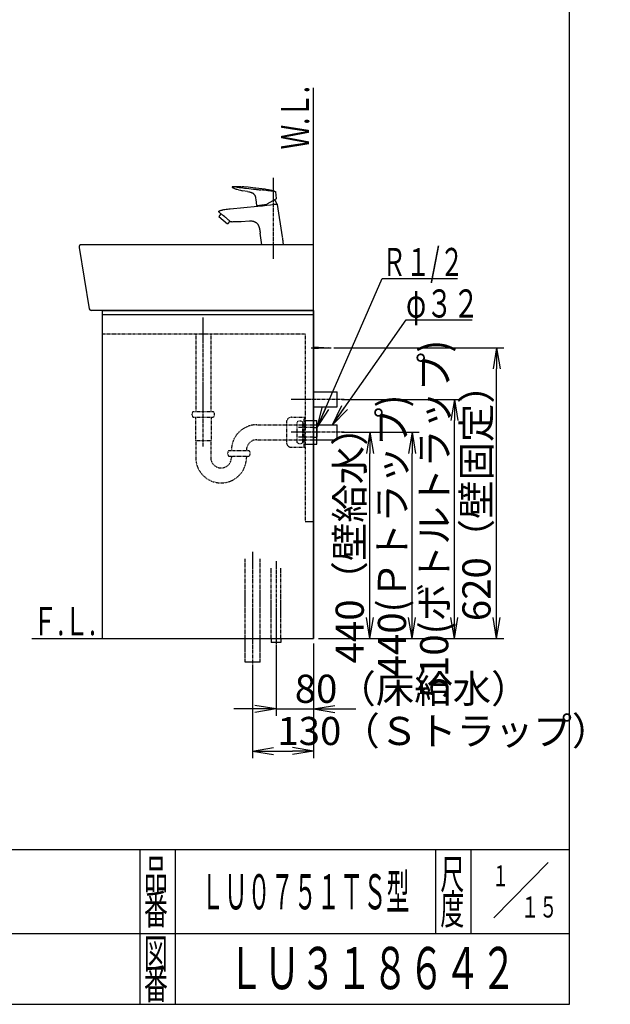
# Model space of a CAD drawing. Extents: x 261 to 3078, y 139 to 4339.
# Drawn here: x 1820 to 3078, y 139 to 2239 of the extents above; entities that cross this region are included whole.
import ezdxf
from ezdxf.enums import TextEntityAlignment as Align

# ---------------------------------------------------------------- set-up
doc = ezdxf.new("R2010")
doc.units = 0
for name, pattern in [('EXLTYPE2', [2, 1, -1]), ('EXLTYPE3', [10, 7, -1, 1, -1]), ('EXLTYPE4', [12, 7, -1, 1, -1, 1, -1])]:
    doc.linetypes.add(name, pattern=pattern)
doc.layers.get('0').update_dxf_attribs({"linetype": 'CONTINUOUS'})
doc.layers.get('DEFPOINTS').update_dxf_attribs({"linetype": 'CONTINUOUS'})
for name, color, linetype in [('化粧台', 7, 'CONTINUOUS'), ('寸法', 7, 'CONTINUOUS'), ('枠_表', 7, 'CONTINUOUS')]:
    doc.layers.add(name, color=color, linetype=linetype)
doc.styles.add('EXCADDIM1', font='monotxt', dxfattribs={"width": 0.84, "bigfont": 'extfont'})
doc.styles.add('EXCADSTD', font='monotxt', dxfattribs={"bigfont": 'extfont'})
doc.styles.get("Standard").update_dxf_attribs({"font": 'monotxt', "bigfont": 'extfont'})
doc.dimstyles.new('ISO-25', dxfattribs={"dimtxt": 2.5, "dimasz": 2.5, "dimexe": 1.25, "dimexo": 0.625, "dimtad": 1, "dimtxsty": 'STANDARD', "dimcen": 2.5, "dimazin": 3, "dimtfac": 1, "dimtmove": 0, "dimatfit": 3})

# ---------------------------------------------------------------- blocks, each defined once
blk = doc.blocks.new('EX_NORM')
at = {"color": 0, "linetype": 'CONTINUOUS'}
for q in [(-1, 0.167), (-1, 0), (-1, -0.167)]:
    blk.add_line((0, 0), q, dxfattribs=at)
blk = doc.blocks.new('*D21')
at = {"layer": 'DEFPOINTS', "color": 0}
for p in [(2366, 911.5), (2446, 919.5), (2446, 769.5)]:
    blk.add_point(p, dxfattribs=at)
at = {"layer": '寸法', "color": 3, "linetype": 'CONTINUOUS'}
for p, q in [((2446, 909), (2446, 754.5)), ((2366, 901), (2366, 754.5)), ((2321, 769.5), (2276, 769.5)), ((2366, 769.5), (2446, 769.5)), ((2491, 769.5), (2536, 769.5))]:
    blk.add_line(p, q, dxfattribs=at)
at = {"layer": '寸法', "color": 3, "xscale": 44.99999618530273, "yscale": 44.99999618530273, "zscale": 44.99999618530273}
blk.add_blockref('EX_NORM', (2366, 769.5), dxfattribs=at)
at = {"layer": '寸法', "color": 3, "xscale": 44.99999618530273, "yscale": 44.99999618530273, "zscale": 44.99999618530273, "rotation": 180}
blk.add_blockref('EX_NORM', (2446, 769.5), dxfattribs=at)
at = {"layer": '寸法', "color": 2, "insert": (2656, 804.7), "char_height": 60, "attachment_point": 5, "style": 'EXCADDIM1'}
blk.add_mtext('80（床給水）', dxfattribs=at)
blk = doc.blocks.new('*D22')
at = {"layer": 'DEFPOINTS', "color": 0}
for p in [(2446, 919.5), (2316, 869.5), (2446, 679.5)]:
    blk.add_point(p, dxfattribs=at)
at = {"layer": '寸法', "color": 3, "linetype": 'CONTINUOUS'}
for p, q in [((2446, 909), (2446, 664.5)), ((2316, 859), (2316, 664.5)), ((2361, 679.5), (2401, 679.5))]:
    blk.add_line(p, q, dxfattribs=at)
at = {"layer": '寸法', "color": 3, "xscale": 44.99999618530273, "yscale": 44.99999618530273, "zscale": 44.99999618530273, "rotation": 180}
blk.add_blockref('EX_NORM', (2316, 679.5), dxfattribs=at)
at = {"layer": '寸法', "color": 3, "xscale": 44.99999618530273, "yscale": 44.99999618530273, "zscale": 44.99999618530273}
blk.add_blockref('EX_NORM', (2446, 679.5), dxfattribs=at)
at = {"layer": '寸法', "color": 2, "insert": (2723.5, 714.7), "char_height": 60, "attachment_point": 5, "style": 'EXCADDIM1'}
blk.add_mtext('130（Ｓトラップ）', dxfattribs=at)
blk = doc.blocks.new('*D23')
at = {"layer": 'DEFPOINTS', "color": 0}
for p in [(2496, 1359.5), (2566, 1359.5), (2446, 919.5)]:
    blk.add_point(p, dxfattribs=at)
at = {"layer": '寸法', "color": 3, "linetype": 'CONTINUOUS'}
for p, q in [((2506.5, 1359.5), (2581, 1359.5)), ((2566, 964.5), (2566, 1314.5)), ((2456.5, 919.5), (2581, 919.5))]:
    blk.add_line(p, q, dxfattribs=at)
at = {"layer": '寸法', "color": 3, "xscale": 44.99999618530273, "yscale": 44.99999618530273, "zscale": 44.99999618530273}
for p, rotation in [((2566, 1359.5), 90), ((2566, 919.5), 270)]:
    blk.add_blockref('EX_NORM', p, dxfattribs=dict(at, rotation=rotation))
at = {"layer": '寸法', "color": 2, "insert": (2530.8, 1139.5), "char_height": 60, "attachment_point": 5, "rotation": 90, "style": 'EXCADDIM1'}
blk.add_mtext('440（壁給水）', dxfattribs=at)
blk = doc.blocks.new('*D24')
at = {"layer": 'DEFPOINTS', "color": 0}
for p in [(2496, 1359.5), (2656, 1359.5), (2446, 919.5)]:
    blk.add_point(p, dxfattribs=at)
at = {"layer": '寸法', "color": 3, "linetype": 'CONTINUOUS'}
for p, q in [((2506.5, 1359.5), (2671, 1359.5)), ((2656, 964.5), (2656, 1314.5)), ((2456.5, 919.5), (2671, 919.5))]:
    blk.add_line(p, q, dxfattribs=at)
at = {"layer": '寸法', "color": 3, "xscale": 44.99999618530273, "yscale": 44.99999618530273, "zscale": 44.99999618530273}
for p, rotation in [((2656, 1359.5), 90), ((2656, 919.5), 270)]:
    blk.add_blockref('EX_NORM', p, dxfattribs=dict(at, rotation=rotation))
at = {"layer": '寸法', "color": 2, "insert": (2620.8, 1139.5), "char_height": 60, "attachment_point": 5, "rotation": 90, "style": 'EXCADDIM1'}
blk.add_mtext('440(Ｐトラップ)', dxfattribs=at)
blk = doc.blocks.new('*D25')
at = {"layer": 'DEFPOINTS', "color": 0}
for p in [(2496, 1429.5), (2746, 1429.5), (2446, 919.5)]:
    blk.add_point(p, dxfattribs=at)
at = {"layer": '寸法', "color": 3, "linetype": 'CONTINUOUS'}
for p, q in [((2506.5, 1429.5), (2761, 1429.5)), ((2746, 964.5), (2746, 1384.5)), ((2456.5, 919.5), (2761, 919.5))]:
    blk.add_line(p, q, dxfattribs=at)
at = {"layer": '寸法', "color": 3, "xscale": 44.99999618530273, "yscale": 44.99999618530273, "zscale": 44.99999618530273}
for p, rotation in [((2746, 1429.5), 90), ((2746, 919.5), 270)]:
    blk.add_blockref('EX_NORM', p, dxfattribs=dict(at, rotation=rotation))
at = {"layer": '寸法', "color": 2, "insert": (2710.8, 1174.5), "char_height": 60, "attachment_point": 5, "rotation": 90, "style": 'EXCADDIM1'}
blk.add_mtext('510(ボトルトラップ)', dxfattribs=at)
blk = doc.blocks.new('*D26')
at = {"layer": 'DEFPOINTS', "color": 0}
for p in [(2478.5, 1539.5), (2836, 1539.5), (2446, 919.5)]:
    blk.add_point(p, dxfattribs=at)
at = {"layer": '寸法', "color": 3, "linetype": 'CONTINUOUS'}
for p, q in [((2489, 1539.5), (2851, 1539.5)), ((2836, 964.5), (2836, 1494.5)), ((2456.5, 919.5), (2851, 919.5))]:
    blk.add_line(p, q, dxfattribs=at)
at = {"layer": '寸法', "color": 3, "xscale": 44.99999618530273, "yscale": 44.99999618530273, "zscale": 44.99999618530273}
for p, rotation in [((2836, 1539.5), 90), ((2836, 919.5), 270)]:
    blk.add_blockref('EX_NORM', p, dxfattribs=dict(at, rotation=rotation))
at = {"layer": '寸法', "color": 2, "insert": (2800.8, 1229.5), "char_height": 60, "attachment_point": 5, "rotation": 90, "style": 'EXCADDIM1'}
blk.add_mtext('620（壁固定）', dxfattribs=at)

msp = doc.modelspace()

# ---------------------------------------------------------------- linework, layer by layer
at = {"layer": '化粧台', "color": 7, "linetype": 'CONTINUOUS'}
for p, q in [((2446, 919.5), (2446, 2094)), ((1846, 919.5), (2446, 919.5))]:
    msp.add_line(p, q, dxfattribs=at)
at = {"layer": '化粧台', "color": 6, "linetype": 'EXLTYPE3'}
for p, q in [((2361, 1729.5), (2361, 1902.5)), ((2211, 1329.5), (2211, 1604.5)), ((2511, 1429.5), (2398, 1429.5)), ((2511, 1359.5), (2398, 1359.5)), ((2316, 1104.5), (2316, 854.5)), ((2366, 1084.5), (2366, 896.5))]:
    msp.add_line(p, q, dxfattribs=at)
at = {"layer": '化粧台', "color": 2, "linetype": 'CONTINUOUS'}
for p, q in [((1946.4, 1753.7), (1967.9, 1622.9)), ((2446, 1759.5), (1951.4, 1759.5)), ((2446, 1619.5), (2446, 1759.5)), ((2446, 1619.5), (1971.9, 1619.5)), ((1996, 1619.5), (1996, 919.5)), ((1996, 1619.5), (2446, 1619.5)), ((2446, 1619.5), (2446, 919.5)), ((2446, 1375.5), (2496, 1375.5)), ((2496, 1343.5), (2496, 1375.5)), ((2446, 1343.5), (2496, 1343.5)), ((1996, 919.5), (2446, 919.5))]:
    msp.add_line(p, q, dxfattribs=at)
at = {"layer": '化粧台', "color": 6, "linetype": 'CONTINUOUS'}
for p, q in [((1996, 1610.5), (2446, 1610.5)), ((2441, 1539.5), (2483.5, 1539.5)), ((2446, 1541.5), (2478.5, 1539.5)), ((2478.5, 1539.5), (2446, 1537.5)), ((2446, 1445.5), (2496, 1445.5)), ((2496, 1413.5), (2496, 1445.5)), ((2446, 1413.5), (2496, 1413.5)), ((2428, 1385), (2453, 1385)), ((2446, 1370), (2454, 1370)), ((2453, 1334), (2453, 1385)), ((2454, 1349), (2454, 1370)), ((2446, 1349), (2454, 1349)), ((2428, 1334), (2453, 1334)), ((2428, 1169.5), (2446, 1169.5)), ((2355.5, 919.5), (2355.5, 911.5)), ((2376.5, 911.5), (2355.5, 911.5)), ((2376.5, 919.5), (2376.5, 911.5)), ((2332, 869.5), (2300, 869.5))]:
    msp.add_line(p, q, dxfattribs=at)
at = {"layer": '化粧台', "color": 6, "linetype": 'EXLTYPE2'}
for p, q in [((1996, 1569.5), (2428, 1569.5)), ((2195.1, 1569.5), (2195.1, 1403.5)), ((2226.9, 1569.5), (2226.9, 1403.5)), ((2428, 1569.5), (2428, 1169.5)), ((2189, 1403.5), (2233, 1403.5)), ((2189, 1391.5), (2233, 1391.5)), ((2194.3, 1391.5), (2194.3, 1342.3)), ((2227.8, 1391.5), (2227.8, 1342.3)), ((2399, 1391.5), (2428, 1391.5)), ((2426, 1329.5), (2426, 1389.5)), ((2426, 1389.5), (2428, 1389.5)), ((2428, 1391.5), (2428, 1327.5)), ((2325, 1375.5), (2446, 1375.5)), ((2388, 1380.5), (2388, 1338.5)), ((2411, 1337.5), (2411, 1381.5)), ((2446, 1370), (2413, 1370)), ((2423, 1337.5), (2423, 1381.5)), ((2423, 1379.5), (2426, 1379.5)), ((2446, 1349), (2413, 1349)), ((2194.3, 1342.3), (2195, 1341.5)), ((2195, 1341.9), (2227, 1341.9)), ((2195, 1341.5), (2195, 1305.5)), ((2227.8, 1342.3), (2227, 1341.5)), ((2227, 1341.5), (2227, 1305.5)), ((2325, 1343.5), (2446, 1343.5)), ((2399, 1327.5), (2428, 1327.5)), ((2423, 1339.5), (2426, 1339.5)), ((2426, 1329.5), (2428, 1329.5)), ((2265, 1320.5), (2309, 1320.5)), ((2265, 1308.5), (2309, 1308.5)), ((2271, 1308.5), (2271, 1305.5)), ((2303, 1308.5), (2303, 1305.5))]:
    msp.add_line(p, q, dxfattribs=at)
at = {"layer": '化粧台', "color": 6, "linetype": 'EXLTYPE4'}
for p, q in [((2300, 869.5), (2300, 1089.5)), ((2332, 869.5), (2332, 1089.5)), ((2355.5, 919.5), (2355.5, 1069.5)), ((2376.5, 919.5), (2376.5, 1069.5))]:
    msp.add_line(p, q, dxfattribs=at)
at = {"layer": '化粧台', "color": 6, "linetype": 'CONTINUOUS', "flags": 128}
for points in [[(2273.7, 1883.4), (2273.5, 1883.3), (2273.2, 1883.2), (2273.1, 1883), (2272.9, 1882.8), (2272.8, 1882.6), (2272.8, 1882.4), (2272.8, 1882.1), (2272.9, 1881.9), (2273, 1881.7), (2273.2, 1881.6)], [(2286.2, 1876.5), (2283.5, 1877.1), (2282.1, 1877.4), (2280.8, 1877.8), (2279.4, 1878.2), (2278.1, 1878.7), (2276.9, 1879.3), (2275.6, 1879.9), (2275, 1880.3), (2274.4, 1880.7), (2273.8, 1881.1), (2273.2, 1881.6)], [(2274.2, 1883.3), (2273.7, 1883.4)], [(2274.2, 1883.3), (2274.6, 1883.3), (2275, 1883.3), (2275.3, 1883.2), (2275.9, 1883.2), (2276.6, 1883.1), (2277.4, 1883)], [(2283, 1882.3), (2287.7, 1881.8)], [(2286.2, 1876.5), (2290.5, 1875.6), (2294.8, 1874.8)], [(2342.8, 1877.9), (2329.5, 1879.6), (2316.3, 1881.1), (2307, 1882), (2297.6, 1882.9), (2294, 1883.1)], [(2305.2, 1872.8), (2294.8, 1874.8)], [(2302.9, 1880), (2318.1, 1878.3)], [(2305.2, 1872.8), (2307.9, 1872.2), (2309.2, 1872), (2310.6, 1871.7)], [(2310.6, 1871.7), (2311.4, 1871.5), (2312.1, 1871.3), (2312.9, 1871.1), (2313.6, 1870.9)], [(2313.6, 1870.9), (2314.1, 1870.7), (2314.6, 1870.5), (2315, 1870.3), (2315.5, 1870.1), (2315.9, 1869.9), (2316.4, 1869.7), (2316.8, 1869.4), (2317.3, 1869.2)], [(2349, 1874.7), (2348.6, 1874.8)], [(2364.6, 1873), (2364.6, 1873)], [(2367.4, 1858.3), (2365.3, 1872.2)], [(2318.4, 1868.3), (2319.1, 1867.7), (2319.7, 1867), (2320.2, 1866.2), (2320.6, 1865.4), (2321, 1864.7), (2321.3, 1863.9), (2321.5, 1863.1), (2321.8, 1862.3), (2322, 1861.5), (2322.1, 1860.7), (2322.4, 1859), (2322.8, 1856.1)], [(2322.8, 1856.1), (2323.7, 1849.3)], [(2323.7, 1849.3), (2324.5, 1843.4)], [(2353.1, 1849.6), (2346.8, 1846)], [(2365.6, 1856.9), (2353.1, 1849.6)], [(2367.1, 1857.8), (2365.6, 1856.9)], [(2244.3, 1831.1), (2244.5, 1831.3), (2244.7, 1831.4), (2245, 1831.5), (2245.2, 1831.6)], [(2245.2, 1831.6), (2246.2, 1832), (2247.1, 1832.3), (2248.1, 1832.6), (2249.1, 1832.9), (2250, 1833.2), (2251, 1833.5), (2252, 1833.7), (2253, 1833.9)], [(2256.9, 1834.7), (2259.8, 1835.1), (2262.6, 1835.5), (2265.4, 1835.8), (2268.1, 1836.1)], [(2268.1, 1836.1), (2297.8, 1839.1), (2326.4, 1842.1)], [(2325.1, 1842.9), (2346.6, 1846)], [(2325.3, 1843), (2326.7, 1843.2)], [(2326.4, 1842.1), (2327.2, 1842.1), (2329.4, 1842.2), (2337, 1842.7), (2341.5, 1843.2), (2346.3, 1843.7), (2354.6, 1844.8), (2362.1, 1845.8), (2365, 1846.1)], [(2326.4, 1842.1), (2326.7, 1842.1)], [(2367.5, 1846.4), (2367.8, 1846.4)], [(2367.8, 1846.4), (2368, 1846.4), (2368.1, 1846.4), (2368.3, 1846.4), (2368.5, 1846.4)], [(2379.7, 1776.1), (2369.4, 1845.1)], [(2248.7, 1825.3), (2244.1, 1819.6)], [(2244.1, 1819.6), (2262.9, 1804.4)], [(2249.6, 1824.7), (2248.3, 1825.6)], [(2248.7, 1825.3), (2248.3, 1825.6)], [(2250.5, 1823.9), (2249.6, 1824.7)], [(2260, 1816.6), (2258.5, 1817.8), (2257, 1819), (2253.9, 1821.3), (2252.1, 1822.7), (2250.5, 1823.9)], [(2260, 1816.6), (2261.3, 1815.5), (2262.6, 1814.4), (2263.7, 1813.4), (2264.7, 1812.4), (2265.5, 1811.6)], [(2267.3, 1809.8), (2262.9, 1804.4)], [(2265.5, 1811.6), (2267.4, 1809.7)], [(2267.3, 1809.8), (2267.4, 1809.7)], [(2267.4, 1809.7), (2267.6, 1809.4)], [(2267.4, 1809.7), (2267.6, 1809.4)], [(2274, 1808.1), (2272.8, 1808), (2272.3, 1808), (2271.7, 1808.1), (2271.1, 1808.1), (2270.5, 1808.2), (2270, 1808.3), (2269.5, 1808.5), (2269, 1808.7)], [(2309.5, 1809.5), (2291.8, 1808.7), (2274, 1808.1)], [(2318.5, 1809.1), (2317.5, 1809.3), (2316.4, 1809.4), (2315.3, 1809.5), (2314.2, 1809.6), (2313.1, 1809.6), (2311.9, 1809.6), (2309.5, 1809.5)], [(2335.5, 1759.5), (2332.3, 1783.9)], [(2382.2, 1759.5), (2381.3, 1765.4)]]:
    msp.add_lwpolyline(points, dxfattribs=at)
at = {"layer": '化粧台', "color": 2, "linetype": 'CONTINUOUS'}
for centre, radius, start, end in [((1951.4, 1754.5), 5, 90, 189.3347), ((1971.9, 1623.5), 4, 189.3347, 270)]:
    msp.add_arc(centre, radius, start, end, dxfattribs=at)
at = {"layer": '化粧台', "color": 6, "linetype": 'EXLTYPE2'}
for centre, radius, start, end in [((2197, 1397.5), 10, 143.1301, 216.8699), ((2225, 1397.5), 10, 323.1301, 36.8699), ((2399, 1380.5), 11, 90, 180), ((2325, 1321.5), 54, 90, 181.0611), ((2417, 1373.5), 10, 53.1301, 126.8699), ((2325, 1321.5), 22, 90, 182.6053), ((2399, 1338.5), 11, 180, 270), ((2417, 1345.5), 10, 233.1301, 306.8699), ((2249, 1305.5), 54, 180, 0), ((2249, 1305.5), 22, 180, 0), ((2273, 1314.5), 10, 143.1301, 216.8699), ((2301, 1314.5), 10, 323.1301, 36.8699)]:
    msp.add_arc(centre, radius, start, end, dxfattribs=at)
at = {"layer": '化粧台', "color": 6, "linetype": 'CONTINUOUS'}
for points, knots in [([(2273.7, 1883.4), (2274.3, 1883.4), (2274.9, 1883.4), (2275.4, 1883.5), (2276, 1883.5), (2276.6, 1883.5), (2277.1, 1883.5), (2277.7, 1883.6), (2278.2, 1883.6), (2278.8, 1883.6), (2279.4, 1883.6), (2279.9, 1883.6), (2280.5, 1883.6), (2281.1, 1883.6), (2281.6, 1883.6), (2282.2, 1883.6), (2282.7, 1883.6), (2283.3, 1883.6), (2283.9, 1883.6), (2284.4, 1883.6), (2285, 1883.6), (2285.5, 1883.6), (2286.1, 1883.6), (2286.7, 1883.5), (2287.2, 1883.5), (2287.8, 1883.5), (2288.4, 1883.5), (2288.9, 1883.4), (2289.5, 1883.4), (2290, 1883.4), (2290.6, 1883.4), (2291.2, 1883.3), (2291.7, 1883.3), (2292.3, 1883.3), (2292.9, 1883.2), (2293.4, 1883.2), (2294, 1883.1)], [0, 0, 0, 0, 1, 1, 1, 2, 2, 2, 3, 3, 3, 4, 4, 4, 5, 5, 5, 6, 6, 6, 7, 7, 7, 8, 8, 8, 9, 9, 9, 10, 10, 10, 11, 11, 11, 12, 12, 12, 12]), ([(2342.8, 1877.9), (2343.4, 1877.9), (2344, 1877.8), (2344.6, 1877.7), (2345.3, 1877.6), (2345.9, 1877.5), (2346.5, 1877.4), (2347.1, 1877.3), (2347.7, 1877.3), (2348.4, 1877.2), (2349, 1877.1), (2349.6, 1877), (2350.2, 1876.9), (2350.8, 1876.8), (2351.4, 1876.7), (2352, 1876.6), (2352.7, 1876.4), (2353.3, 1876.3), (2353.9, 1876.2), (2354.5, 1876.1), (2355.1, 1876), (2355.7, 1875.8), (2356.3, 1875.7), (2356.9, 1875.5), (2357.5, 1875.4), (2358.1, 1875.2), (2358.7, 1875), (2359.3, 1874.9), (2359.9, 1874.7), (2360.5, 1874.5), (2361.1, 1874.3), (2361.7, 1874.1), (2362.3, 1873.9), (2362.9, 1873.7), (2363.5, 1873.5), (2364.1, 1873.2), (2364.6, 1873)], [0, 0, 0, 0, 1, 1, 1, 2, 2, 2, 3, 3, 3, 4, 4, 4, 5, 5, 5, 6, 6, 6, 7, 7, 7, 8, 8, 8, 9, 9, 9, 10, 10, 10, 11, 11, 11, 12, 12, 12, 12]), ([(2244.7, 1828.9), (2244.7, 1828.9), (2244.7, 1828.9), (2244.6, 1828.9), (2244.6, 1829), (2244.6, 1829), (2244.6, 1829), (2244.6, 1829), (2244.6, 1829), (2244.5, 1829), (2244.5, 1829.1), (2244.5, 1829.1), (2244.5, 1829.1), (2244.5, 1829.1), (2244.5, 1829.1), (2244.4, 1829.1), (2244.4, 1829.1), (2244.4, 1829.2), (2244.4, 1829.2), (2244.4, 1829.2), (2244.4, 1829.2), (2244.4, 1829.2), (2244.3, 1829.2), (2244.3, 1829.3), (2244.3, 1829.3), (2244.3, 1829.3), (2244.3, 1829.3), (2244.3, 1829.3), (2244.2, 1829.3), (2244.2, 1829.4), (2244.2, 1829.4), (2244.2, 1829.4), (2244.2, 1829.4), (2244.2, 1829.4), (2244.2, 1829.4), (2244.2, 1829.5), (2244.1, 1829.5), (2244.1, 1829.5), (2244.1, 1829.5), (2244.1, 1829.5), (2244.1, 1829.6), (2244.1, 1829.6), (2244.1, 1829.6), (2244.1, 1829.6), (2244, 1829.6), (2244, 1829.6), (2244, 1829.7), (2244, 1829.7), (2244, 1829.7), (2244, 1829.7), (2244, 1829.7), (2244, 1829.8), (2244, 1829.8), (2244, 1829.8), (2244, 1829.8), (2243.9, 1829.8), (2243.9, 1829.8), (2243.9, 1829.9), (2243.9, 1829.9), (2243.9, 1829.9), (2243.9, 1829.9), (2243.9, 1829.9), (2243.9, 1830), (2243.9, 1830), (2243.9, 1830), (2243.9, 1830), (2243.9, 1830), (2243.9, 1830), (2243.9, 1830.1), (2243.9, 1830.1), (2243.9, 1830.1), (2243.9, 1830.1), (2243.9, 1830.1), (2243.9, 1830.2), (2243.9, 1830.2), (2243.9, 1830.2), (2243.9, 1830.2), (2243.9, 1830.2), (2243.9, 1830.3), (2243.9, 1830.3), (2243.9, 1830.3), (2243.9, 1830.3), (2243.9, 1830.3), (2243.9, 1830.3), (2243.9, 1830.4), (2243.9, 1830.4), (2243.9, 1830.4), (2243.9, 1830.4), (2243.9, 1830.4), (2243.9, 1830.5), (2243.9, 1830.5), (2243.9, 1830.5), (2243.9, 1830.5), (2243.9, 1830.5), (2243.9, 1830.5), (2243.9, 1830.6), (2243.9, 1830.6), (2243.9, 1830.6), (2243.9, 1830.6), (2243.9, 1830.6), (2243.9, 1830.7), (2243.9, 1830.7), (2243.9, 1830.7), (2243.9, 1830.7), (2244, 1830.7), (2244, 1830.7), (2244, 1830.8), (2244, 1830.8), (2244, 1830.8), (2244, 1830.8), (2244, 1830.8), (2244, 1830.8), (2244, 1830.8), (2244, 1830.9), (2244, 1830.9), (2244.1, 1830.9), (2244.1, 1830.9), (2244.1, 1830.9), (2244.1, 1830.9), (2244.1, 1831), (2244.1, 1831), (2244.1, 1831), (2244.1, 1831), (2244.2, 1831), (2244.2, 1831), (2244.2, 1831), (2244.2, 1831.1), (2244.2, 1831.1), (2244.2, 1831.1), (2244.2, 1831.1), (2244.3, 1831.1), (2244.3, 1831.1), (2244.3, 1831.1)], [0, 0, 0, 0, 1, 1, 1, 2, 2, 2, 3, 3, 3, 4, 4, 4, 5, 5, 5, 6, 6, 6, 7, 7, 7, 8, 8, 8, 9, 9, 9, 10, 10, 10, 11, 11, 11, 12, 12, 12, 13, 13, 13, 14, 14, 14, 15, 15, 15, 16, 16, 16, 17, 17, 17, 18, 18, 18, 19, 19, 19, 20, 20, 20, 21, 21, 21, 22, 22, 22, 23, 23, 23, 24, 24, 24, 25, 25, 25, 26, 26, 26, 27, 27, 27, 28, 28, 28, 29, 29, 29, 30, 30, 30, 31, 31, 31, 32, 32, 32, 33, 33, 33, 34, 34, 34, 35, 35, 35, 36, 36, 36, 37, 37, 37, 38, 38, 38, 39, 39, 39, 40, 40, 40, 41, 41, 41, 42, 42, 42, 43, 43, 43, 44, 44, 44, 44]), ([(2369.4, 1845.1), (2369.4, 1845.1), (2369.4, 1845.1), (2369.4, 1845.2), (2369.4, 1845.2), (2369.4, 1845.2), (2369.4, 1845.2), (2369.4, 1845.2), (2369.4, 1845.3), (2369.4, 1845.3), (2369.4, 1845.3), (2369.4, 1845.3), (2369.4, 1845.3), (2369.4, 1845.4), (2369.4, 1845.4), (2369.4, 1845.4), (2369.4, 1845.4), (2369.4, 1845.4), (2369.4, 1845.4), (2369.4, 1845.5), (2369.4, 1845.5), (2369.4, 1845.5), (2369.4, 1845.5), (2369.4, 1845.5), (2369.3, 1845.6), (2369.3, 1845.6), (2369.3, 1845.6), (2369.3, 1845.6), (2369.3, 1845.6), (2369.3, 1845.6), (2369.3, 1845.7), (2369.3, 1845.7), (2369.3, 1845.7), (2369.3, 1845.7), (2369.3, 1845.7), (2369.3, 1845.7), (2369.3, 1845.8), (2369.3, 1845.8), (2369.3, 1845.8), (2369.2, 1845.8), (2369.2, 1845.8), (2369.2, 1845.8), (2369.2, 1845.9), (2369.2, 1845.9), (2369.2, 1845.9), (2369.2, 1845.9), (2369.2, 1845.9), (2369.2, 1845.9), (2369.2, 1846), (2369.2, 1846), (2369.1, 1846), (2369.1, 1846), (2369.1, 1846), (2369.1, 1846), (2369.1, 1846), (2369.1, 1846.1), (2369.1, 1846.1), (2369.1, 1846.1), (2369.1, 1846.1), (2369, 1846.1), (2369, 1846.1), (2369, 1846.1), (2369, 1846.1), (2369, 1846.2), (2369, 1846.2), (2369, 1846.2), (2368.9, 1846.2), (2368.9, 1846.2), (2368.9, 1846.2), (2368.9, 1846.2), (2368.9, 1846.2), (2368.9, 1846.2), (2368.9, 1846.2), (2368.8, 1846.3), (2368.8, 1846.3), (2368.8, 1846.3), (2368.8, 1846.3), (2368.8, 1846.3), (2368.8, 1846.3), (2368.7, 1846.3), (2368.7, 1846.3), (2368.7, 1846.3), (2368.7, 1846.3), (2368.7, 1846.3), (2368.7, 1846.3), (2368.6, 1846.3), (2368.6, 1846.4), (2368.6, 1846.4), (2368.6, 1846.4), (2368.6, 1846.4), (2368.6, 1846.4), (2368.5, 1846.4), (2368.5, 1846.4), (2368.5, 1846.4), (2368.5, 1846.4), (2368.5, 1846.4), (2368.5, 1846.4)], [0, 0, 0, 0, 1, 1, 1, 2, 2, 2, 3, 3, 3, 4, 4, 4, 5, 5, 5, 6, 6, 6, 7, 7, 7, 8, 8, 8, 9, 9, 9, 10, 10, 10, 11, 11, 11, 12, 12, 12, 13, 13, 13, 14, 14, 14, 15, 15, 15, 16, 16, 16, 17, 17, 17, 18, 18, 18, 19, 19, 19, 20, 20, 20, 21, 21, 21, 22, 22, 22, 23, 23, 23, 24, 24, 24, 25, 25, 25, 26, 26, 26, 27, 27, 27, 28, 28, 28, 29, 29, 29, 30, 30, 30, 31, 31, 31, 32, 32, 32, 32]), ([(2318.5, 1809.1), (2318.9, 1809), (2319.2, 1808.9), (2319.5, 1808.8), (2319.9, 1808.7), (2320.2, 1808.6), (2320.5, 1808.5), (2320.8, 1808.3), (2321.1, 1808.2), (2321.5, 1808), (2321.8, 1807.9), (2322.1, 1807.7), (2322.4, 1807.6), (2322.7, 1807.4), (2322.9, 1807.2), (2323.2, 1807), (2323.5, 1806.8), (2323.8, 1806.6), (2324.1, 1806.4), (2324.3, 1806.2), (2324.6, 1805.9), (2324.9, 1805.7), (2325.1, 1805.5), (2325.4, 1805.2), (2325.6, 1804.9), (2325.9, 1804.7), (2326.1, 1804.4), (2326.3, 1804.1), (2326.5, 1803.8), (2326.8, 1803.5), (2327, 1803.2), (2327.2, 1802.8), (2327.4, 1802.5), (2327.6, 1802.2), (2327.8, 1801.8), (2328, 1801.5), (2328.2, 1801.1), (2328.4, 1800.7), (2328.6, 1800.4), (2328.7, 1800), (2328.9, 1799.6), (2329.1, 1799.2), (2329.2, 1798.8), (2329.4, 1798.4), (2329.5, 1797.9), (2329.7, 1797.5), (2329.8, 1797.1), (2330, 1796.6), (2330.1, 1796.2), (2330.2, 1795.7), (2330.3, 1795.3), (2330.5, 1794.8), (2330.6, 1794.3), (2330.7, 1793.9), (2330.8, 1793.4), (2330.9, 1792.9), (2331, 1792.4), (2331.1, 1791.9), (2331.2, 1791.4), (2331.3, 1790.9), (2331.4, 1790.4), (2331.5, 1789.8), (2331.6, 1789.3), (2331.6, 1788.8), (2331.7, 1788.3), (2331.8, 1787.7), (2331.9, 1787.2), (2331.9, 1786.6), (2332, 1786.1), (2332.1, 1785.5), (2332.2, 1785), (2332.2, 1784.4), (2332.3, 1783.9)], [0, 0, 0, 0, 1, 1, 1, 2, 2, 2, 3, 3, 3, 4, 4, 4, 5, 5, 5, 6, 6, 6, 7, 7, 7, 8, 8, 8, 9, 9, 9, 10, 10, 10, 11, 11, 11, 12, 12, 12, 13, 13, 13, 14, 14, 14, 15, 15, 15, 16, 16, 16, 17, 17, 17, 18, 18, 18, 19, 19, 19, 20, 20, 20, 21, 21, 21, 22, 22, 22, 23, 23, 23, 24, 24, 24, 24])]:
    msp.add_open_spline(points, degree=3, knots=knots, dxfattribs=at)
for points in [[(2283, 1882.3), (2281.2, 1882.5), (2279.3, 1882.7), (2277.4, 1883)], [(2287.7, 1881.8), (2292.8, 1881.2), (2297.8, 1880.6), (2302.9, 1880)], [(2317.3, 1869.2), (2317.7, 1868.9), (2318, 1868.6), (2318.4, 1868.3)], [(2318.1, 1878.3), (2320.8, 1878), (2323.5, 1877.7), (2326.2, 1877.4)], [(2326.2, 1877.4), (2328.6, 1877.1), (2331, 1876.8), (2333.5, 1876.5)], [(2348.6, 1874.8), (2343.6, 1875.3), (2338.5, 1875.9), (2333.5, 1876.5)], [(2357.6, 1873.8), (2354.7, 1874.1), (2351.9, 1874.4), (2349, 1874.7)], [(2362.9, 1873.2), (2361.1, 1873.4), (2359.4, 1873.6), (2357.6, 1873.8)], [(2364.6, 1873), (2364.8, 1872.9), (2364.9, 1872.8), (2365.1, 1872.7)], [(2365.1, 1872.7), (2365.2, 1872.6), (2365.2, 1872.4), (2365.3, 1872.2)], [(2363.1, 1855.4), (2365.2, 1852.8), (2366.7, 1849.7), (2367.3, 1846.4)], [(2367.4, 1858.3), (2367.4, 1858.1), (2367.3, 1857.9), (2367.1, 1857.8)], [(2248.3, 1825.6), (2247.1, 1826.7), (2245.9, 1827.8), (2244.7, 1828.9)], [(2253, 1833.9), (2254.3, 1834.2), (2255.6, 1834.5), (2256.9, 1834.7)], [(2325.1, 1842.9), (2324.8, 1842.9), (2324.6, 1843.1), (2324.5, 1843.4)], [(2326.7, 1842.1), (2326.6, 1842.4), (2326.6, 1842.8), (2326.7, 1843.2)], [(2346.8, 1846), (2346.7, 1846), (2346.7, 1846), (2346.6, 1846)], [(2365, 1846.1), (2365.8, 1846.2), (2366.7, 1846.3), (2367.5, 1846.4)], [(2269, 1808.7), (2268.5, 1808.9), (2268.1, 1809.1), (2267.6, 1809.4)], [(2381.3, 1765.4), (2380.8, 1768.6), (2380.3, 1771.9), (2379.9, 1775.1)]]:
    msp.add_open_spline(points, degree=3, dxfattribs=at)
at = {"layer": '枠_表', "color": 7, "linetype": 'CONTINUOUS'}
for p, q in [((2991, 139.5), (2991, 4339.5)), ((261, 469.5), (2991, 469.5)), ((261, 139.5), (2991, 139.5))]:
    msp.add_line(p, q, dxfattribs=at)
at = {"layer": '枠_表', "color": 6, "linetype": 'CONTINUOUS'}
for p, q in [((2076, 469.5), (2076, 139.5)), ((2151, 469.5), (2151, 139.5)), ((2706, 469.5), (2706, 289.5)), ((2781, 469.5), (2781, 289.5)), ((2830, 324), (2946, 442)), ((2991, 289.5), (1116, 289.5))]:
    msp.add_line(p, q, dxfattribs=at)

# ---------------------------------------------------------------- texts
at = {"layer": '化粧台', "color": 2, "linetype": 'CONTINUOUS', "style": 'EXCADSTD', "width": 0.908654}
msp.add_text('Ｗ.Ｌ.', height=60, rotation=90, dxfattribs=at).set_placement((2436.5, 1962.7), (2436.5, 2097.6), align=Align.FIT)
msp.add_text('Ｆ.Ｌ.', height=60, dxfattribs=at).set_placement((1847.4, 926.7), (1982.4, 926.7), align=Align.FIT)
at = {"layer": '寸法', "color": 2, "linetype": 'CONTINUOUS', "style": 'EXCADSTD'}
for s, width, p, p2 in [('Ｒ１/２', 0.834247, (2592, 1692.7), (2766, 1692.7)), ('φ３２', 1.070588, (2643, 1604.2), (2799, 1604.2))]:
    msp.add_text(s, height=60, dxfattribs=dict(at, width=width)).set_placement(p, p2, align=Align.FIT)
at = {"layer": '枠_表', "color": 2, "linetype": 'CONTINUOUS', "style": 'EXCADSTD'}
for s, height, width, p, p2 in [('品', 63.7, 1.12, (2084.6, 385.1), (2135.6, 385.1)), ('尺', 63.7, 1.12, (2716.1, 385.1), (2767.1, 385.1)), ('ＬＵ０７５１ＴＳ型', 75, 0.781887, (2206.5, 342), (2650.5, 342)), ('１', 45, 1.101333, (2826.8, 391.1), (2862.2, 391.1)), ('番', 63.7, 1.12, (2084.6, 310.1), (2135.6, 310.1)), ('度', 63.7, 1.12, (2716.1, 310.1), (2767.1, 310.1)), ('１５', 45, 1.098531, (2887.9, 324.5), (2965.6, 324.5)), ('図', 63.7, 1.12, (2084.6, 215.6), (2135.6, 215.6)), ('番', 63.7, 1.12, (2084.6, 151.1), (2135.6, 151.1))]:
    msp.add_text(s, height=height, dxfattribs=dict(at, width=width)).set_placement(p, p2, align=Align.FIT)
at = {"layer": '枠_表', "color": 7, "linetype": 'CONTINUOUS', "style": 'EXCADSTD', "width": 1.01773}
msp.add_text('ＬＵ３１８６４２', height=90, dxfattribs=at).set_placement((2263.5, 171.8), (2878.5, 171.8), align=Align.FIT)

# ---------------------------------------------------------------- dimensions: what is measured, and where the dimension line sits
at = {"layer": '寸法', "color": 3, "linetype": 'CONTINUOUS'}
for base, p2, text, picture, middle in [((2746, 1429.5), (2496, 1429.5), '510(ボトルトラップ)', '*D25', (2710.8, 1174.5)), ((2836, 1539.5), (2478.5, 1539.5), '620（壁固定）', '*D26', (2800.8, 1229.5)), ((2656, 1359.5), (2496, 1359.5), '440(Ｐトラップ)', '*D24', (2620.8, 1139.5)), ((2566, 1359.5), (2496, 1359.5), '440（壁給水）', '*D23', (2530.8, 1139.5))]:
    dim = msp.add_linear_dim(base=base, p1=(2446, 919.5), p2=p2, angle=90, text=text, dimstyle='ISO-25', override={"dimtxt": 59.999996, "dimasz": 44.999996, "dimexe": 15, "dimexo": 10.5, "dimgap": 0, "dimtad": 1, "dimjust": 0, "dimtih": 0, "dimtoh": 0, "dimdec": 0, "dimzin": 0, "dimlunit": 2, "dimtxsty": 'EXCADDIM1', "dimblk1": 'EX_NORM', "dimblk2": 'EX_NORM', "dimsah": 1, "dimse1": 0, "dimse2": 0, "dimclrd": 3, "dimclre": 3, "dimclrt": 2, "dimtmove": 2}, dxfattribs=at)
    dim.commit()
    dim.dimension.update_dxf_attribs({"geometry": picture, "text_midpoint": middle, "dimtype": 160})
for base, p1, text, picture, middle in [((2446, 769.5), (2366, 911.5), '80（床給水）', '*D21', (2656, 804.7)), ((2446, 679.5), (2316, 869.5), '130（Ｓトラップ）', '*D22', (2723.5, 714.7))]:
    dim = msp.add_linear_dim(base=base, p1=p1, p2=(2446, 919.5), text=text, dimstyle='ISO-25', override={"dimtxt": 59.999996, "dimasz": 44.999996, "dimexe": 15, "dimexo": 10.5, "dimgap": 0, "dimtad": 1, "dimjust": 2, "dimtih": 0, "dimtoh": 0, "dimdec": 0, "dimzin": 0, "dimlunit": 2, "dimtxsty": 'EXCADDIM1', "dimblk1": 'EX_NORM', "dimblk2": 'EX_NORM', "dimsah": 1, "dimse1": 0, "dimse2": 0, "dimclrd": 3, "dimclre": 3, "dimclrt": 2, "dimtmove": 2}, dxfattribs=at)
    dim.commit()
    dim.dimension.update_dxf_attribs({"geometry": picture, "text_midpoint": middle, "dimtype": 160})

# ---------------------------------------------------------------- leaders
for points in [[(2454, 1370), (2592, 1687.5), (2752.5, 1687.5)], [(2486.3, 1375.5), (2643, 1599), (2784, 1599)]]:
    msp.add_leader(points, dimstyle='ISO-25', override={"dimasz": 45, "dimldrblk": 'EX_NORM'}, dxfattribs=at)

doc.saveas('drawing.dxf')
